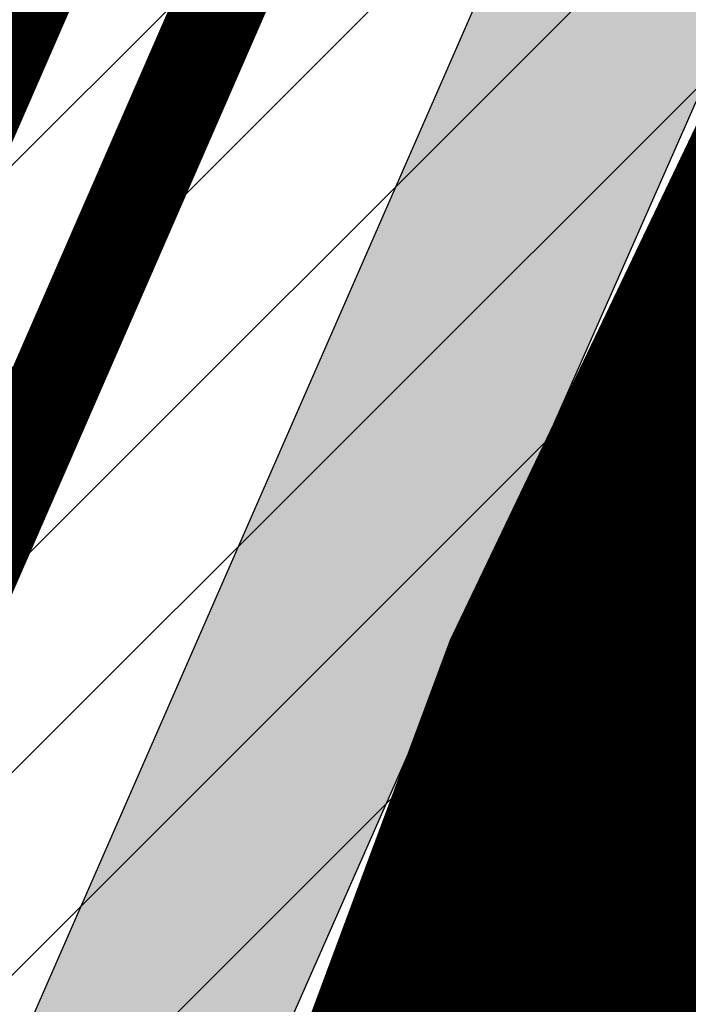
# Model space of a CAD drawing. Units: millimetres. Extents: x 1474 to 557623, y 859 to 6588792.
# Drawn here: x 9016 to 9023, y 10522 to 10533 of the extents above; entities that cross this region are included whole.
import ezdxf

# ---------------------------------------------------------------- set-up
doc = ezdxf.new("R2010")
doc.units = ezdxf.units.MM
doc.linetypes.add('DASHED', pattern=[19.049999999999997, 12.7, -6.35])
doc.linetypes.add('Tkm_921_50', pattern=[4, 1, -3])
for name, color, linetype in [('dp_transp_jjt_jalg', 174, 'Continuous'), ('OPT-hoonest_õigus', 7, 'Continuous'), ('OPT-krundi piir', 1, 'Continuous'), ('tee', 252, 'Continuous'), ('TL_L_kattemärgistus', 7, 'Continuous'), ('TL_tee_servajoon', 251, 'Continuous'), ('TL_tee_äk_8x20', 251, 'Continuous'), ('TL_tee_äk_ST_10cm', 251, 'Continuous')]:
    doc.layers.add(name, color=color, linetype=linetype)
for name, color, linetype, true_color in [('TL_katend_AB_JRT', 7, 'Continuous', 0xcfe7e7), ('TL_katend_AB_KT', 7, 'Continuous', 0xfff5d6), ('TL_katend_AB_ST-1a', 7, 'Continuous', 0xcbcbcb)]:
    doc.layers.add(name, color=color, linetype=linetype, true_color=true_color)
picture_1 = doc.add_image_def('image2.png', size_in_pixel=(2418, 1847))
pattern_1 = [(45, (0, 0), (-1.122532015133644, 1.122532015133644), [])]

# ---------------------------------------------------------------- blocks, each defined once
blk = doc.blocks.new('ringtee')
at = {"layer": 'TL_katend_AB_JRT', "transparency": 33554687}
h = blk.add_hatch(color=256, dxfattribs=at)
h.dxf.hatch_style = 1
edge = h.paths.add_edge_path()
edge.add_arc((546352.8018740426, 6583894.19168174), 34.00000003334782, 327.0163155419566, 341.2120487789037)
edge.add_arc((546413.3917626304, 6583873.579418283), 29.99999999714027, 146.8306961813462, 161.2120487861091, ccw=False)
edge.add_line((546388.2800361315, 6583889.992863749), (546398.1281034127, 6583905.059899651))
edge.add_arc((546423.2398299295, 6583888.646454171), 30.00000001979832, 132.4691846239531, 146.8306961777463, ccw=False)
edge.add_arc((546380.0274408003, 6583935.855451467), 33.9999999792561, 312.4691846140733, 326.830696184669)
edge.add_line((546408.4873974855, 6583917.253546616), (546453.56594193, 6583986.221398697))
edge.add_arc((546425.1059852222, 6584004.823303564), 34.00000000741835, 326.8306961819521, 341.1922077298643)
edge.add_arc((546485.6887323011, 6583984.190059576), 30.00000000129209, 146.8306961886739, 161.1922077305436, ccw=False)
edge.add_line((546460.5770057966, 6584000.603505041), (546470.4250730742, 6584015.670540942))
edge.add_arc((546495.5367995312, 6583999.257095517), 29.99999993964803, 136.7773749401039, 146.8306962030647, ccw=False)
edge.add_line((546473.6758519129, 6584019.802142745), (546483.3641984109, 6584026.327887505))
edge.add_arc((547329.8386476765, 6583473.057995299), 1011.250002166454, 144.492234717001, 146.8306961782707, ccw=False)
edge.add_arc((546459.0227701864, 6584094.383010598), 58.49999999534605, 324.4922347136628, 331.2738727796689)
edge.add_line((546510.3230048134, 6584066.266539861), (546513.024818751, 6584071.196165995))
edge.add_line((546513.024818751, 6584071.196165995), (546528.4257719261, 6584099.296154747))
edge.add_arc((546584.9875690809, 6584068.295943421), 64.49999999696664, 142.6104101772914, 151.2738727800069, ccw=False)
edge.add_line((546533.7407089908, 6584107.46237459), (546559.4053445992, 6584141.042967743))
edge.add_arc((546583.2410934477, 6584122.826023048), 29.99999995343533, 126.2464847897592, 142.6104101939039, ccw=False)
edge.add_arc((546546.3033315525, 6584149.425476928), 19.34999997247286, 352.8601962222171, 358.6065360500191)
edge.add_arc((546583.2410935197, 6584122.826022968), 31.50000006031324, 123.9537363268775, 142.6104101563594)
edge.add_line((546558.2135571546, 6584141.953814981), (546532.5489215463, 6584108.373221827))
edge.add_arc((546584.9875690907, 6584068.295943419), 66.0000000067562, 142.6104101808772, 151.273872783623)
edge.add_line((546527.1103812937, 6584100.017089892), (546509.0076142019, 6584066.987475045))
edge.add_arc((546459.0227703042, 6584094.383010568), 56.9999998777777, 324.49223471122053, 331.27387279081324, ccw=False)
edge.add_arc((547329.8386563124, 6583473.057989532), 1012.750012550231, 144.4922347328242, 146.8304527896784)
edge.add_line((546482.1109657768, 6584027.152160788), (546472.5828045297, 6584020.829395108))
edge.add_arc((546495.5367996607, 6583999.257095411), 31.50000010583797, 136.7773749626103, 146.8306961703733)
edge.add_line((546469.169486749, 6584016.491213216), (546459.3214194714, 6584001.424177315))
edge.add_arc((546485.6887323157, 6583984.19005957), 31.50000001730434, 146.8306961926276, 161.1922077273506)
edge.add_arc((546425.1059852218, 6584004.823303566), 32.50000000821588, 326.8306961815246, 341.19220772740914, ccw=False)
edge.add_line((546452.3103556052, 6583987.042070972), (546407.2318111605, 6583918.07421889))
edge.add_arc((546380.0274407614, 6583935.855451498), 32.50000002897308, 312.4691846265009, 326.8306961759559, ccw=False)
edge.add_arc((546423.2398299588, 6583888.646454148), 31.50000005659198, 132.4691846345518, 146.8306961725962)
edge.add_line((546396.8725170876, 6583905.880571924), (546387.0244498063, 6583890.813536023))
edge.add_arc((546413.3917626692, 6583873.579418265), 31.50000003951978, 146.8306961927302, 161.2120487784604)
edge.add_arc((546352.8018740383, 6583894.191681743), 32.50000003828827, 327.0163155426586, 341.21204877624467, ccw=False)
edge.add_arc((547232.1008358401, 6583323.524179078), 1015.750000115947, 147.0163155356493, 151.9248068839036)
edge.add_line((546335.8734135166, 6583801.56651006), (546314.1452914359, 6583760.830914941))
edge.add_arc((546943.2470901399, 6583425.271789229), 712.999999986899, 151.9248068841728, 156.1975912703558)
edge.add_arc((546943.2470901649, 6583425.271789232), 713.000000008304, 156.1975912714414, 160.595385629175)
edge.add_arc((547232.1008357378, 6583323.524179153), 1019.249999989181, 160.5953856290943, 163.304989623353)
edge.add_arc((546558.9734938064, 6583525.408165706), 316.5000000018895, 163.3049896235432, 173.005989181071)
edge.add_line((546244.8286065962, 6583563.946975248), (546239.7416604188, 6583522.481290341))
edge.add_arc((546231.3049071372, 6583523.516275394), 8.499999999632138, 286.7269475895769, 353.00614178480123, ccw=False)
edge.add_arc((546245.2955062698, 6583476.9625914), 40.11051694332609, 106.7268862126413, 111.6464489251073)
edge.add_arc((546213.5865459668, 6583556.860980243), 45.85000133808029, 275.9514177657647, 291.64644891175004, ccw=False)
edge.add_arc((546218.7034079831, 6583507.776970181), 3.499996845629941, 95.95141793980092, 183.9192911271828)
edge.add_arc((546213.5865364335, 6583556.860977907), 49.35000000099119, 271.8870500234702, 273.6158385344161)
edge.add_line((546216.6988635806, 6583507.609217331), (546216.7039749236, 6583507.824455165))
edge.add_arc((546218.7034112221, 6583507.776973714), 1.999999999993147, 95.95140654357112, 178.6396288113952, ccw=False)
edge.add_arc((546213.5865589741, 6583556.860983437), 47.34999683277544, 275.9514065388912, 291.6464320033812)
edge.add_arc((546245.2954945319, 6583476.962588155), 38.61051830573507, 99.02867697811422, 111.646432005544, ccw=False)
edge.add_arc((546226.5197743758, 6583529.679170063), 19.3498989521469, 311.0861449604975, 318.4396195397922)
edge.add_arc((546245.2954842941, 6583476.962750064), 40.11035683707946, 96.14988430350432, 99.88754310696638)
edge.add_arc((546231.3049098917, 6583523.516297867), 10.00000000285371, 315.2595547922153, 334.9807644796033)
edge.add_arc((546231.3049098912, 6583523.516297866), 10.00000000285457, 334.9807644855671, 353.005989180159)
edge.add_line((546241.2304987473, 6583522.298641955), (546246.3174449247, 6583563.764326863))
edge.add_arc((546558.973493806, 6583525.408165709), 315.0000000007777, 163.3049896234096, 173.0059891812814, ccw=False)
edge.add_arc((547232.1008357524, 6583323.52417915), 1017.750000004139, 160.5953856289897, 163.3049896232548, ccw=False)
edge.add_arc((546943.2470901649, 6583425.271789233), 711.5000000081966, 156.1975912714618, 160.5953856289161, ccw=False)
edge.add_arc((546943.2470901312, 6583425.271789229), 711.4999999788201, 151.9248068840184, 156.1975912700901, ccw=False)
edge.add_line((546315.4687875054, 6583760.124970075), (546337.196909591, 6583800.860565202))
edge.add_arc((547232.1008358701, 6583323.524179063), 1014.250000149166, 147.01631553588, 151.9248068834886, ccw=False)
at = {"layer": 'TL_katend_AB_KT', "transparency": 33554687}
h = blk.add_hatch(color=256, dxfattribs=at)
h.dxf.hatch_style = 1
edge = h.paths.add_edge_path()
edge.add_arc((546502.6699289794, 6584063.46855764), 1.030880234196759, 314.1344148394739, 410.2305876434064)
edge.add_line((546503.3293825053, 6584064.260918105), (546476.4611962743, 6584088.50466135))
edge.add_line((546476.4611962743, 6584088.50466135), (546435.941023762, 6584138.778854402))
edge.add_arc((546434.3838415815, 6584137.523791134), 2.000000037097105, 38.86824397015049, 128.1788845025405)
edge.add_line((546433.1476040833, 6584139.095960653), (546431.6743255112, 6584137.937483617))
edge.add_arc((546446.7404118044, 6584150.079787429), 19.34999994999264, 209.9553081727506, 218.8665971027184, ccw=False)
edge.add_line((546429.9752786942, 6584140.417861645), (546432.022639789, 6584142.027754613))
edge.add_arc((546431.4045210314, 6584142.813839348), 1.000000004427767, 308.1788857593577, 398.86824265648)
edge.add_line((546432.1831121247, 6584143.441370955), (546427.4033723006, 6584149.371690294))
edge.add_arc((546446.7404115881, 6584150.079787451), 19.34999974139926, 179.9528817515125, 182.0971596681766, ccw=False)
edge.add_line((546427.3904183898, 6584150.095700281), (546427.387, 6584150.792))
edge.add_line((546427.387, 6584150.792), (546427.601, 6584153.217))
edge.add_line((546427.601, 6584153.217), (546427.7269863777, 6584153.750811491))
edge.add_line((546427.7269863777, 6584153.750811491), (546478.7969695396, 6584090.38725617))
edge.add_line((546478.7969695396, 6584090.38725617), (546504.7852769917, 6584066.944083577))
edge.add_arc((546505.4173360714, 6584067.71901056), 1.00000525446024, 230.7980439444084, 331.2737315802504)
edge.add_line((546506.2942665824, 6584067.238382442), (546524.9180635782, 6584101.218648477))
edge.add_arc((546584.9875690858, 6584068.295943423), 68.49999999968348, 142.6104101780957, 151.2738727791764, ccw=False)
edge.add_line((546530.5626091423, 6584109.891300557), (546556.2272447484, 6584143.471893707))
edge.add_arc((546583.2410934902, 6584122.826023005), 34.0000000132516, 121.44680071633269, 142.610410178198, ccw=False)
edge.add_arc((546546.3033315612, 6584149.425476932), 19.3499999639896, -1.1037482556222926, 7.145075283465928, ccw=False)
edge.add_arc((546583.2410934579, 6584122.826023037), 31.57999996841284, 123.8514036726471, 142.6104101883656)
edge.add_line((546558.1499951581, 6584142.002393499), (546532.4853595499, 6584108.421800346))
edge.add_arc((546584.9875690707, 6584068.295943429), 66.07999998423043, 142.6104101770247, 151.2738727797318)
edge.add_line((546527.0402271285, 6584100.05553977), (546508.9374600152, 6584067.025924884))
edge.add_arc((546459.0227701839, 6584094.383010596), 56.91999999670082, 324.4922347154952, 331.2738727833226, ccw=False)
edge.add_arc((547329.8386460169, 6583473.057996426), 1012.830000160606, 144.4922347144272, 146.8306961802293)
edge.add_line((546482.0416474823, 6584027.192328967), (546472.5245086693, 6584020.884181901))
edge.add_arc((546495.5367996655, 6583999.257095408), 31.58000011210618, 136.7773749633748, 146.8306961690816)
edge.add_line((546469.102522145, 6584016.534982404), (546459.2544548674, 6584001.467946502))
edge.add_arc((546485.6887322727, 6583984.190059589), 31.57999997027105, 146.8306961805592, 161.1922077363232)
edge.add_arc((546425.1059852263, 6584004.823303563), 32.42000000274098, 326.8306961816577, 341.1922077305578, ccw=False)
edge.add_line((546452.2433910011, 6583987.085840159), (546407.1648465565, 6583918.117988077))
edge.add_arc((546380.0274407789, 6583935.855451483), 32.42000000657873, 312.4691846209258, 326.830696180226, ccw=False)
edge.add_arc((546423.2398299187, 6583888.646454182), 31.58000000440266, 132.4691846226156, 146.8306961846831)
edge.add_line((546396.8055524837, 6583905.924341111), (546386.9574852022, 6583890.857305211))
edge.add_arc((546413.3917626876, 6583873.579418258), 31.58000005922436, 146.8306961992446, 161.2120487775504)
edge.add_arc((546352.8018740587, 6583894.191681731), 32.42000001556101, 327.01631553897005, 341.2120487822321, ccw=False)
edge.add_arc((547232.1008356224, 6583323.524179207), 1015.82999986256, 147.016315535111, 151.9248068840451)
edge.add_line((546335.8028270642, 6583801.604160461), (546314.0747049785, 6583760.868565332))
edge.add_arc((546943.2470901363, 6583425.271789226), 713.079999984673, 151.9248068839439, 156.1975912700399)
edge.add_arc((546943.2470901706, 6583425.27178923), 713.0800000142166, 156.1975912714959, 160.5953856300619)
edge.add_arc((547232.1008357571, 6583323.52417915), 1019.330000008225, 160.5953856299197, 163.3049896237036)
edge.add_arc((546558.9734937988, 6583525.408165706), 316.5799999942518, 163.3049896237518, 173.0059891816867)
edge.add_line((546244.7492018848, 6583563.956716491), (546239.6622557085, 6583522.491031589))
edge.add_arc((546231.3049071374, 6583523.516275394), 8.419999999854882, 286.72691146416366, 353.0061432373317, ccw=False)
edge.add_arc((546245.2954768273, 6583476.962581127), 40.19051830759372, 106.7268494902932, 111.6464193102677)
edge.add_arc((546213.5865589685, 6583556.860983438), 45.76999683518244, 275.9514065452977, 291.6464193119319, ccw=False)
edge.add_arc((546218.703411222, 6583507.776973713), 3.580000000012356, 95.95140654360507, 183.8728728003314)
edge.add_arc((546213.5865364445, 6583556.860977907), 49.34999999994405, 268.9655517849231, 271.7941098770292, ccw=False)
edge.add_line((546212.6955939272, 6583507.519020898), (546212.7431860147, 6583509.523116034))
edge.add_arc((546211.7434629161, 6583509.546856877), 1.000004950726693, 358.6396288221286, 447.7692289199628)
edge.add_arc((546213.5865364531, 6583556.860977904), 46.34999999714272, 256.1045064692187, 267.7692289715268, ccw=False)
edge.add_arc((546211.3050946955, 6583547.638989154), 36.84999720805893, 225.0167577106023, 256.104506487661, ccw=False)
edge.add_arc((546171.1178351818, 6583507.428215036), 19.99999999865799, 45.01675773057836, 62.33400948865712)
edge.add_line((546180.4041634628, 6583525.141602826), (546179.2180622095, 6583525.763422082))
edge.add_line((546179.2180622095, 6583525.763422082), (546163.276013197, 6583534.121117535))
edge.add_line((546163.276013197, 6583534.121117535), (546164.6689624392, 6583536.778125703))
edge.add_line((546164.6689624392, 6583536.778125703), (546181.7970967154, 6583527.798619378))
edge.add_arc((546171.117820469, 6583507.428225852), 22.99999725179319, 45.016749495086, 62.33400949261721, ccw=False)
edge.add_arc((546211.3050858073, 6583547.638994276), 33.85000004478909, 225.0167495180755, 256.1044538507648)
edge.add_arc((546213.5865360425, 6583556.860981169), 43.35000306792604, 256.1044539001397, 291.646433159061)
edge.add_arc((546245.2954755313, 6583476.96258074), 42.61051830422768, 106.72686660613789, 111.64643318991489, ccw=False)
edge.add_arc((546231.3048976749, 6583523.516283371), 6.000010363180405, 286.7268666062147, 353.0059891848285)
edge.add_line((546237.2602612731, 6583522.785688563), (546242.3472093834, 6583564.251389227))
edge.add_arc((546558.9734938036, 6583525.408165709), 318.9999999984772, 163.3049896231243, 173.0059891812257, ccw=False)
edge.add_arc((547232.100835774, 6583323.524179144), 1021.750000026568, 160.5953856286534, 163.3049896232007, ccw=False)
edge.add_arc((546943.2470901501, 6583425.271789239), 715.4999999923688, 156.1975912714087, 160.5953856283843, ccw=False)
edge.add_arc((546943.247090136, 6583425.271789228), 715.4999999839678, 151.9248068840105, 156.1975912701346, ccw=False)
edge.add_line((546311.9394646519, 6583762.007489715), (546333.6675867324, 6583802.743084834))
edge.add_arc((547232.1008354933, 6583323.524179275), 1018.249999717165, 147.0163155344084, 151.9248068845598, ccw=False)
edge.add_arc((546352.8018740658, 6583894.191681727), 30.00000000712372, 327.0163155378892, 341.2120487870008)
edge.add_arc((546413.391762647, 6583873.579418277), 34.00000001462027, 146.8306961880443, 161.2120487864021, ccw=False)
edge.add_line((546384.931805931, 6583892.181323146), (546394.7798732125, 6583907.248359046))
edge.add_arc((546423.2398299119, 6583888.646454189), 33.99999999469983, 132.469184621612, 146.8306961885675, ccw=False)
edge.add_arc((546380.0274408105, 6583935.855451458), 29.9999999662988, 312.469184609839, 326.8306961874322)
edge.add_line((546405.1391672853, 6583919.442006011), (546450.2177117297, 6583988.409858092))
edge.add_arc((546425.1059852522, 6584004.823303547), 29.99999997310387, 326.8306961768301, 341.1922077422869)
edge.add_arc((546485.6887323004, 6583984.190059576), 34.00000000077527, 146.8306961878207, 161.1922077310324, ccw=False)
edge.add_line((546457.2287755961, 6584002.791964437), (546467.0768428737, 6584017.859000337))
edge.add_arc((546495.5367995509, 6583999.2570955), 33.99999996538723, 136.7773749426395, 146.8306961956549, ccw=False)
edge.add_line((546470.7610588912, 6584022.541482381), (546480.0159682115, 6584028.516346902))
edge.add_line((546480.0159682115, 6584028.516346902), (546484.5874434116, 6584035.448401156))
edge.add_arc((546482.9223339278, 6584036.55628671), 1.999999998655454, 326.3620732368273, 392.3110937756885)
edge.add_line((546484.6126506359, 6584037.625318713), (546484.2027002159, 6584038.273518246))
edge.add_line((546484.2027002159, 6584038.273518246), (546488.154243381, 6584040.772651147))
edge.add_arc((547329.8386432368, 6583473.057998359), 1015.249996774528, 144.4922347096531, 146.0004043978846, ccw=False)
at = {"layer": 'TL_katend_AB_ST-1a', "transparency": 33554687}
h = blk.add_hatch(color=256, dxfattribs=at)
h.dxf.hatch_style = 1
edge = h.paths.add_edge_path()
edge.add_line((546490.8977163659, 6584021.403853871), (546393.1599062189, 6583871.870036488))
edge.add_arc((547232.1008357427, 6583323.524179145), 1002.249999998085, 146.8306961807089, 151.924806883104)
edge.add_line((546347.7848781617, 6583795.213006301), (546326.0567560787, 6583754.477411179))
edge.add_arc((546943.2470901483, 6583425.271789232), 699.4999999929402, 151.9248068828264, 156.1975912707717)
edge.add_arc((546357.6837609451, 6583683.565396354), 59.50000000290418, 156.1975912701597, 162.5204927130947)
edge.add_line((546300.9312066565, 6583701.437094148), (546287.0864464636, 6583657.472300565))
edge.add_arc((546229.3800677465, 6583675.644363024), 60.49999998899862, 340.65052323761745, 342.52049271297113, ccw=False)
edge.add_arc((547232.1008357366, 6583323.524179135), 1002.249999992761, 160.6505232386254, 163.3049896218807)
edge.add_arc((546558.9734938071, 6583525.408165705), 299.5000000021687, 163.3049896219718, 182.8140211424391)
edge.add_line((546259.8346449342, 6583510.704455419), (546255.192378506, 6583513.343545175))
edge.add_arc((546235.6929593512, 6583513.494054344), 19.5000000097709, 359.5577627821495, 362.1106111501164)
edge.add_arc((546558.9734937875, 6583525.408165716), 303.9999999827449, 181.0487464296328, 182.1106111512901, ccw=False)
edge.add_arc((546254.0245858685, 6583519.825733595), 0.9999999998358083, 1.048746436241095, 173.0059892216367)
edge.add_line((546253.032026983, 6583519.947499185), (546245.8746397825, 6583527.304846454))
edge.add_line((546245.8746397825, 6583527.304846454), (546250.287680466, 6583563.277264499))
edge.add_arc((546558.9734938032, 6583525.408165708), 310.9999999982229, 163.3049896230779, 173.005989181056, ccw=False)
edge.add_arc((547232.100835739, 6583323.52417915), 1013.749999991209, 160.5953856288489, 163.3049896230309, ccw=False)
edge.add_arc((546943.2470901677, 6583425.271789232), 707.500000010848, 156.1975912715376, 160.5953856290781, ccw=False)
edge.add_arc((546943.247090139, 6583425.271789233), 707.4999999841548, 151.9248068822561, 156.1975912706669, ccw=False)
edge.add_line((546318.9981103727, 6583758.242450461), (546340.7262324663, 6583798.9780456))
edge.add_arc((547232.1008357838, 6583323.524179134), 1010.250000038446, 147.0913629573895, 151.9248068822738, ccw=False)
edge.add_arc((546350.3760775758, 6583894.126067455), 40.00000076740462, 327.0913631443233, 340.3264293979851)
edge.add_line((546388.0411158964, 6583880.659629555), (546389.9945340372, 6583886.12325475))
edge.add_arc((546408.8270528525, 6583879.390035944), 20.0000000104029, 146.8306961831227, 160.3264294533987, ccw=False)
edge.add_line((546392.0859018426, 6583890.332332928), (546399.1138071805, 6583901.084666256))
edge.add_arc((546424.2255336676, 6583884.671220797), 29.99999998313263, 136.2110409006771, 146.8306961808495, ccw=False)
edge.add_line((546402.5687259578, 6583905.431343119), (546409.3316864355, 6583912.486414008))
edge.add_arc((546380.4559428653, 6583940.16657707), 39.99999992347644, 316.2110408924447, 326.8306961876273)
edge.add_line((546413.9382448054, 6583918.281983159), (546484.2012559574, 6584025.780772651))
edge.add_arc((547329.8386456097, 6583473.057996845), 1010.249999590391, 144.4922347182334, 146.8306961879123, ccw=False)
edge.add_arc((546459.0227702091, 6584094.383010625), 59.49999998820324, 324.4922347148268, 327.1834494937708)
edge.add_line((546509.027170563, 6584062.136926462), (546534.1427586306, 6584101.083978586))
edge.add_arc((546584.987569074, 6584068.295943424), 60.49999999010614, 142.6104101789474, 147.1834494899926, ccw=False)
edge.add_line((546536.918808839, 6584105.033448623), (546561.7965682975, 6584137.584462856))
edge.add_arc((546546.303331523, 6584149.425476931), 19.50000000204378, 322.610410181219, 356.63815244776)
edge.add_line((546565.7697739339, 6584148.28196482), (546572.9622729323, 6584146.887321336))
edge.add_arc((546573.0574514136, 6584147.378178811), 0.5000000035823731, 259.0263832235378, 322.6104098702493)
edge.add_line((546573.4547138961, 6584147.074563061), (546582.595970451, 6584159.035333594))
edge.add_arc((546581.8014454853, 6584159.642565086), 1.000000003098986, 322.6104102296731, 382.6566627911184)
edge.add_line((546582.7242752042, 6584160.027773233), (546579.70943691, 6584167.25031614))
edge.add_arc((546574.2505534102, 6584185.970641731), 19.49999998203858, 286.2567875126724, 322.4203273857452)
edge.add_arc((548502.615925119, 6582702.018972823), 2413.75000000986, 141.4997575390001, 142.4203273694598, ccw=False)
edge.add_arc((546660.9494792337, 6584166.959334969), 60.50000000094546, 134.4005305303204, 141.4997575394947, ccw=False)
edge.add_line((546618.6194468864, 6584210.184540134), (546635.2140594312, 6584226.435486384))
edge.add_arc((546593.5836970421, 6584268.946225347), 59.49999999877274, 314.4005305295761, 320.6209651996655)
edge.add_arc((548502.6161558056, 6582702.01878278), 2410.250298894574, 140.3622458470789, 140.6209651877786, ccw=False)
edge.add_arc((546615.6954176244, 6584265.110800171), 39.99999995491049, 320.3622458190567, 333.5914723668182)
edge.add_line((546651.5212405008, 6584247.320060681), (546654.1046149966, 6584252.52229059))
edge.add_arc((546672.017526194, 6584243.626920983), 19.99999970029065, 139.8981510117445, 153.5914724148508, ccw=False)
edge.add_arc((548502.6164331383, 6582702.018543668), 2413.250665032609, 139.5953773216083, 139.8981511391522, ccw=False)
edge.add_arc((546687.8043836684, 6584246.797154553), 30.00000017391454, 128.7240550214776, 139.5953772351951, ccw=False)
edge.add_line((546669.0372758616, 6584270.202189802), (546675.5450570143, 6584275.420393023))
edge.add_arc((546650.5222467672, 6584306.627106524), 40.00000000276027, 308.7240549874783, 332.6569912664477)
edge.add_arc((546642.0836561217, 6584310.990612897), 49.5000000002078, 332.6569912659198, 373.0323186580536)
edge.add_arc((546743.4049304401, 6584334.442678264), 54.49999999735139, 140.1406476286465, 193.0323186598482, ccw=False)
edge.add_line((546701.569639052, 6584369.372012557), (546707.747293397, 6584361.065655563))
edge.add_arc((546743.4049304414, 6584334.442678263), 44.49999999874993, 143.253964836275, 194.293594578101)
edge.add_arc((546651.345813255, 6584310.988063724), 50.5000000030995, -40.99443838277199, 14.293594575243503, ccw=False)
edge.add_arc((548502.6159251074, 6582702.018972805), 2402.250000011212, 139.0055616157916, 142.6104101811082)
edge.add_line((546593.9683334177, 6584160.74082199), (546533.5260020118, 6584081.655758351))
edge.add_arc((547329.8386459079, 6583473.057996518), 1002.250000018484, 142.6104101811871, 146.8306961808348)
h = blk.add_hatch(color=256, dxfattribs=at)
h.dxf.hatch_style = 1
edge = h.paths.add_edge_path()
edge.add_arc((547090.0807988583, 6583648.767237484), 692.4999998792293, 143.5717241060926, 143.7637546170883)
edge.add_arc((547329.8386425674, 6583473.05799883), 989.749995957828, 143.7637546166254, 146.8306961878972)
edge.add_line((546501.3609357331, 6584014.564918247), (546457.0941926691, 6583946.839080482))
edge.add_arc((546490.5764947373, 6583924.954486491), 40.00000007397077, 146.830696193068, 160.3264294480296)
edge.add_line((546452.9114570579, 6583938.420924124), (546450.9737183327, 6583933.001153571))
edge.add_arc((546432.1411995107, 6583939.734372375), 20.00000001613376, 326.8306961938881, 340.3264294649354, ccw=False)
edge.add_line((546448.8823505274, 6583928.792075391), (546441.85444519, 6583918.039742065))
edge.add_arc((546416.7427186449, 6583934.453187567), 30.00000005570675, 316.2110409153573, 326.8306961715728, ccw=False)
edge.add_line((546438.3995264125, 6583913.693065201), (546431.6365659316, 6583906.637994309))
edge.add_arc((546460.5123095735, 6583878.957831196), 40.00000001069111, 136.2110409105609, 146.8306961832538)
edge.add_line((546427.030007562, 6583900.842425157), (546403.6231255984, 6583865.031100883))
edge.add_arc((547232.1008357469, 6583323.524179152), 989.7499999976304, 146.8306961807621, 163.3049896231068)
edge.add_arc((546558.9734938133, 6583525.408165711), 287.0000000065743, 163.3049896236552, 166.8668449495078)
edge.add_arc((546318.4338654765, 6583581.530239853), 39.99999999362227, 166.8668449480951, 182.8379797055739)
edge.add_line((546278.4829240103, 6583579.549766311), (546278.7439911728, 6583574.283410204))
edge.add_arc((546258.7685204298, 6583573.293173433), 20.00000000655498, -9.062772699351513, 2.8379797028545113, ccw=False)
edge.add_arc((546558.9734937898, 6583525.408165727), 283.9999999820013, 170.9372272983684, 173.671979603618)
edge.add_arc((546246.8866420416, 6583560.017369045), 29.99999999953173, 345.04283752087963, 353.67197960402234, ccw=False)
edge.add_line((546275.8702139568, 6583552.274465261), (546273.8441710557, 6583544.690493953))
edge.add_arc((546312.488933609, 6583534.366622241), 39.99999999911185, 165.0428375203353, 193.2791739547207)
edge.add_arc((546321.7349266727, 6583536.548734128), 49.49999999982688, 193.2791739552637, 218.6679327026598)
edge.add_line((546283.0863057408, 6583505.620848651), (546275.2030112237, 6583499.466848449))
edge.add_arc((546314.5405482436, 6583531.133995169), 50.50000000172857, 178.6580946579399, 218.8344444702276, ccw=False)
edge.add_arc((546558.9734938028, 6583525.408165707), 294.9999999969999, 163.3049896231311, 178.6580946567526, ccw=False)
edge.add_arc((547232.1008357534, 6583323.52417915), 997.7500000039655, 146.8306961810417, 163.3049896233391, ccw=False)
edge.add_line((546396.9266651967, 6583869.408019672), (546494.6644753342, 6584018.941837042))
edge.add_arc((547329.8386458762, 6583473.057996525), 997.7499999885348, 143.7637546114312, 146.8306961808458, ccw=False)
edge.add_arc((547090.080799034, 6583648.767237504), 700.5000000092817, 136.8057684218276, 143.7637546115012, ccw=False)
edge.add_arc((546074.5315022937, 6584602.239117475), 692.4999999927213, 316.8057684214089, 319.6171724698307)
edge.add_arc((546556.7081908112, 6584192.123717823), 59.50000000724123, 319.6171724719567, 327.8178275668924)
edge.add_line((546607.0665471213, 6584160.433246848), (546635.7514426195, 6584206.015535271))
edge.add_arc((546686.9561578522, 6584173.792451342), 60.49999999974339, 140.9717817124257, 147.8178275660421, ccw=False)
edge.add_arc((548502.6159250704, 6582702.018972845), 2397.749999957254, 138.8977256517492, 140.9717817134533, ccw=False)
edge.add_arc((546620.8449094248, 6584343.724003335), 99.50000003516354, 318.8977256548628, 334.6518935797261)
edge.add_arc((546729.291718771, 6584292.349988231), 20.49999948686282, 152.0719318112349, 154.6518936092683, ccw=False)
edge.add_line((546711.1792252073, 6584301.951423326), (546717.1648271622, 6584294.883963043))
edge.add_arc((546731.8964989277, 6584282.107897594), 19.5000000351617, 139.0664845148508, 150.9766389126917)
edge.add_arc((546620.8449100232, 6584343.724002982), 107.4999993404819, 328.27297491150125, 330.97663893162206, ccw=False)
edge.add_arc((546713.1310125404, 6584286.66679363), 0.9999999999313404, 148.2729748661144, 308.8694459571506)
edge.add_arc((546776.8271301456, 6584207.641135429), 100.500000256306, 123.17871013383751, 128.8694459132032, ccw=False)
edge.add_line((546721.8282776473, 6584291.756391331), (546722.3666388127, 6584282.4094772))
edge.add_arc((546776.8271300347, 6584207.641135588), 92.50000006247946, 126.0692098389709, 138.8977256459321)
edge.add_arc((548502.615925093, 6582702.018972822), 2382.749999988316, 138.8977256516926, 140.1925254549535)
edge.add_arc((546717.8952489047, 6584189.386671293), 59.49999999559979, 140.1925254588584, 144.8598031640194)
edge.add_line((546669.2393552845, 6584223.633627588), (546642.831531281, 6584186.1150737))
edge.add_arc((546593.3578918921, 6584220.937609561), 60.49999998508324, 321.495841718762, 324.8598026144267, ccw=False)
edge.add_arc((548502.6159252013, 6582702.018972816), 2379.25000007777, 141.4958422654677, 141.9532477865877)
edge.add_arc((546074.5315023327, 6584602.239117517), 703.9999999880257, 320.075036991081, 321.95324778531983, ccw=False)
edge.add_arc((546629.373239677, 6584137.908527852), 19.50000001064735, 140.0750369941107, 173.504889863785)
edge.add_line((546609.9984001571, 6584140.114336999), (546602.9557936558, 6584141.959631828))
edge.add_arc((546602.8290623765, 6584141.475959237), 0.499999992367914, 75.31749615886575, 138.9061706817983)
edge.add_arc((546074.5315022955, 6584602.239117482), 700.4999999958842, 317.745613199181, 318.9061701122957, ccw=False)
edge.add_arc((546593.7584045619, 6584130.534046538), 0.999999997719542, 137.7456131885386, 196.7817846342662)
edge.add_line((546592.8009932265, 6584130.245319106), (546595.0727295786, 6584122.712310783))
edge.add_arc((546598.7675093563, 6584103.565545972), 19.50000000866968, 100.9221990898624, 137.2102217557388)
edge.add_arc((547090.0807989895, 6583648.767237473), 688.9999999959872, 137.2102217586394, 140.4936260814709)
edge.add_arc((546511.8012127538, 6584125.57219773), 60.49999999210017, 315.3198815667264, 320.4936260777415, ccw=False)
edge.add_line((546554.8193449938, 6584083.031742894), (546538.4613767817, 6584066.490094654))
edge.add_arc((546580.7684655185, 6584024.652787832), 59.49999999626492, 135.3198815694399, 143.5717241104043)
at = {"layer": 'TL_L_kattemärgistus', "transparency": 33554687, "const_width": 0.1, "flags": 128}
blk.add_lwpolyline([(546397.3451939713, 6583869.134462247, 0.07200673078586442), (546276.8874003127, 6583610.011273558)], format="xyb", dxfattribs=at)
at = {"layer": 'TL_L_kattemärgistus', "linetype": 'Tkm_921_50', "transparency": 33554687, "const_width": 0.1, "flags": 128}
blk.add_lwpolyline([(546400.2748953964, 6583867.219560276, 0.07200673078598249), (546280.2398666193, 6583609.005803686)], format="xyb", dxfattribs=at)
at = {"layer": 'TL_tee_servajoon'}
for centre, radius, start, end in [((546943.2470901547, 6583425.271789239), 715.4999999964995, 156.1975912715554, 160.5953856296872), ((546943.2470901662, 6583425.271789235), 711.5000000086161, 156.1975912716406, 160.5953856297232)]:
    blk.add_arc(centre, radius, start, end, dxfattribs=at)
at = {"layer": 'TL_tee_äk_8x20'}
for centre, radius, start, end in [((546943.2470901653, 6583425.271789231), 713.0800000089241, 156.1975912713907, 160.5953856294364), ((546943.247090165, 6583425.271789232), 713.0000000083978, 156.1975912714452, 160.5953856294947)]:
    blk.add_arc(centre, radius, start, end, dxfattribs=at)
at = {"layer": 'TL_tee_äk_ST_10cm'}
for centre, radius, start, end in [((547232.100835748, 6583323.524179149), 997.8999999996173, 146.8306961809024, 163.3049896230751), ((547232.1008357478, 6583323.524179149), 997.7499999995827, 146.8306961808771, 163.3049896230382), ((546943.2470901767, 6583425.271789232), 707.6500000192332, 156.197591271802, 160.5953856298382)]:
    blk.add_arc(centre, radius, start, end, dxfattribs=at)

msp = doc.modelspace()

# ---------------------------------------------------------------- hatches: boundary and pattern name
at = {"lineweight": 0, "transparency": 33554687}
h = msp.add_hatch(dxfattribs=at)
h.set_pattern_fill('ANSI31', color=3, scale=0.5)
h.set_pattern_definition(pattern_1)
h.paths.add_polyline_path([(8970.901122916897, 10573.4622903684), (9022.552833509224, 10543.27967582865), (9004.319877779752, 10501.4337056022), (8982.938281034178, 10438.87041677477), (8997.456396402617, 10450.42895731831), (9013.650505514408, 10497.81348136662), (9029.204665723548, 10533.51141946705), (9037.43714241212, 10552.40555706749), (9050.1603484152, 10576.39846482909), (9067.350373153517, 10608.82201449329), (9076.185525998764, 10625.47569309118), (8981.836356061685, 10651.5115752708), (8935.63637710613, 10617.17047869729)])
at = {"linetype": 'ByBlock', "transparency": 33554687}
h = msp.add_hatch(dxfattribs=at)
h.set_pattern_fill('ANSI31', color=183, scale=0.5)
h.set_pattern_definition(pattern_1)
h.paths.add_polyline_path([(8970.901122916846, 10573.46229036832), (9022.552833509224, 10543.27967582865), (9006.561980529106, 10506.57949580134), (8982.938281034178, 10438.87041677477), (8879.547553737057, 10356.28968967462), (8847.269091585642, 10373.27981370093)])
at = {"layer": 'dp_transp_jjt_jalg', "linetype": 'ByBlock', "true_color": 0xfecc66, "transparency": 33554687}
h = msp.add_hatch(color=31, dxfattribs=at)
h.dxf.hatch_style = 1
edge = h.paths.add_edge_path()
edge.add_line((8980.770542087557, 10647.6561841661), (9059.365683033306, 10625.9081733845))
edge.add_arc((9056.119230510501, 10619.37354985188), 7.296626528462655, -25.84921660912829, 63.581451154077, ccw=False)
edge.add_line((9062.685790002055, 10616.19218927192), (9028.288839055167, 10549.56686385291))
edge.add_arc((9025.879990109686, 10550.77264368996), 2.693781404936848, 255.77269359576042, 333.40916416728066, ccw=False)
edge.add_line((9025.2179411166, 10548.16148506047), (8976.11494280229, 10576.75011559798))
edge.add_arc((8980.71190698537, 10585.02677798677), 9.467587865898885, 216.4627893576091, 240.95164675139358, ccw=False)
edge.add_line((8973.09766573942, 10579.40018485708), (8940.47058822884, 10620.00512989553))
edge.add_arc((8943.617855638455, 10621.48938549225), 3.479699243326896, 148.8684774662916, 205.2486287106323, ccw=False)
edge.add_line((8940.639293031476, 10623.2884051198), (8935.064094341651, 10619.26260939369))
edge.add_arc((8936.198755167457, 10616.18196521827), 3.282959598466727, 49.807900691472184, 110.2197279791973, ccw=False)
edge.add_line((8938.317420890147, 10618.68976889493), (8971.682349097624, 10577.24647633301))
edge.add_arc((8979.594696782915, 10583.37825091114), 10.01019007660838, 217.7743502383087, 246.4798081833996)
edge.add_line((8975.59990791959, 10574.19971250313), (9024.153871747723, 10545.85500185227))
edge.add_arc((9022.319410416942, 10543.5468912483), 2.948325445792709, -16.81504707907692, 51.52270265828588, ccw=False)
edge.add_line((9025.141675958817, 10542.69399023092), (9006.629092380696, 10500.34586847516))
edge.add_line((9006.629092380696, 10500.34586847516), (8990.232516623742, 10450.23023157416))
edge.add_arc((8981.130597633688, 10453.74268418858), 9.756139229738352, 312.7951996626662, 338.8982775197575, ccw=False)
edge.add_line((8987.758721832826, 10446.58375813289), (8984.756755989918, 10444.1913371546))
edge.add_line((8984.756755989918, 10444.1913371546), (8983.255038046336, 10439.79725255667))
edge.add_line((8983.255038046336, 10439.79725255667), (8991.36743577657, 10446.11659427582))
edge.add_line((8991.36743577657, 10446.11659427582), (9009.105218890996, 10499.38250132872))
edge.add_line((9009.105218890996, 10499.38250132872), (9011.727287336078, 10505.58196117392))
edge.add_line((9011.727287336078, 10505.58196117392), (9030.477137515845, 10548.06753869763))
edge.add_line((9030.477137515845, 10548.06753869763), (9064.84192734625, 10615.13566376211))
edge.add_arc((9075.042876609601, 10610.82136513556), 11.0757635634098, 94.43111806314039, 157.0749868390801, ccw=False)
edge.add_line((9074.187157260312, 10621.86402255612), (9075.379921360349, 10624.06187855395))
edge.add_line((9075.379921360349, 10624.06187855395), (8980.20819296263, 10650.47697990982))
edge.add_line((8980.20819296263, 10650.47697990982), (8977.941062736034, 10648.53750909342))
edge.add_line((8977.941062736034, 10648.53750909342), (8980.770542087557, 10647.6561841661))

# ---------------------------------------------------------------- linework, layer by layer
at = {"color": 117, "linetype": 'DASHED', "ltscale": 0.5, "const_width": 4}
msp.add_lwpolyline([(9068.130179129075, 10620.65552312718), (9022.439786625328, 10525.12085919525), (8994.649280838203, 10450.3223693734), (8978.10681221541, 10394.56989647087), (8973.599783430109, 10332.52966712904)], dxfattribs=at)
at = {"layer": 'dp_transp_jjt_jalg', "linetype": 'ByBlock'}
msp.add_lwpolyline([(8938.317420890147, 10618.68976889493), (8971.682349097624, 10577.24647633301, 0.1259102993134207), (8975.59990791959, 10574.19971250313), (9024.153871747723, 10545.85500185227, -0.3073428698838827), (9025.141675958817, 10542.69399023092), (9006.629092380696, 10500.34586847516), (8990.232516623742, 10450.23023157416, -0.1143912321840452), (8987.758721832826, 10446.58375813289), (8984.756755989918, 10444.1913371546), (8983.255038046336, 10439.79725255667), (8991.36743577657, 10446.11659427582), (8991.36743577657, 10446.11659427582), (9009.105218890996, 10499.38250132872), (9011.727287336078, 10505.58196117392), (9030.477137515845, 10548.06753869763), (9064.84192734625, 10615.13566376211, -0.2803523870444496), (9074.187157260312, 10621.86402255612), (9075.379921360349, 10624.06187855395), (9075.379921360349, 10624.06187855395), (8980.20819296263, 10650.47697990982), (8977.941062736034, 10648.53750909342), (8980.770542087557, 10647.6561841661)], format="xyb", dxfattribs=at)
at = {"layer": 'OPT-hoonest_õigus', "color": 0, "linetype": 'DASHED', "const_width": 1}
msp.add_lwpolyline([(8892.237207107653, 10442.39918456169), (8852.17677284003, 10377.94241542777), (8880.885870760365, 10362.70596142242), (8941.90017031302, 10411.43300576823), (8982.355802869017, 10443.40891171562), (9002.45375223289, 10502.15775045043), (9018.023134055256, 10537.8906232681), (8969.953434231284, 10568.00203128195), (8913.063452829665, 10475.86307006551), (8892.237207107653, 10442.39918456169)], dxfattribs=at)
at = {"layer": 'OPT-krundi piir', "color": 1, "linetype": 'ByBlock', "const_width": 1}
msp.add_lwpolyline([(8970.901122916897, 10573.4622903684), (9022.552833509224, 10543.27967582865), (9004.319877779752, 10501.4337056022), (8982.938281034178, 10438.87041677477), (8997.456396402617, 10450.42895731831), (9013.650505514408, 10497.81348136662), (9029.204665723548, 10533.51141946705), (9037.43714241212, 10552.40555706749), (9050.1603484152, 10576.39846482909), (9067.350373153517, 10608.82201449329), (9076.185525998764, 10625.47569309118), (8981.836356061685, 10651.5115752708), (8935.63637710613, 10617.17047869729), (8935.63637710613, 10617.17047869729), (8970.90112291678, 10573.4622903684), (8970.901122916897, 10573.4622903684), (8970.90112291678, 10573.4622903684)], dxfattribs=at)

# ---------------------------------------------------------------- block references
at = {"layer": 'tee'}
msp.add_blockref('ringtee', (-537260.1056246733, -6573188.948040294), dxfattribs=at)

# ---------------------------------------------------------------- referenced raster images: frames only (the image files are external)
image = msp.add_image(picture_1, insert=(8184.528165684867, 9731.424065492296), size_in_units=(2145.7080847309844, 1639.0086155906238), dxfattribs=dict(fade=23))
image.dxf.flags = 7

doc.saveas('drawing.dxf')
